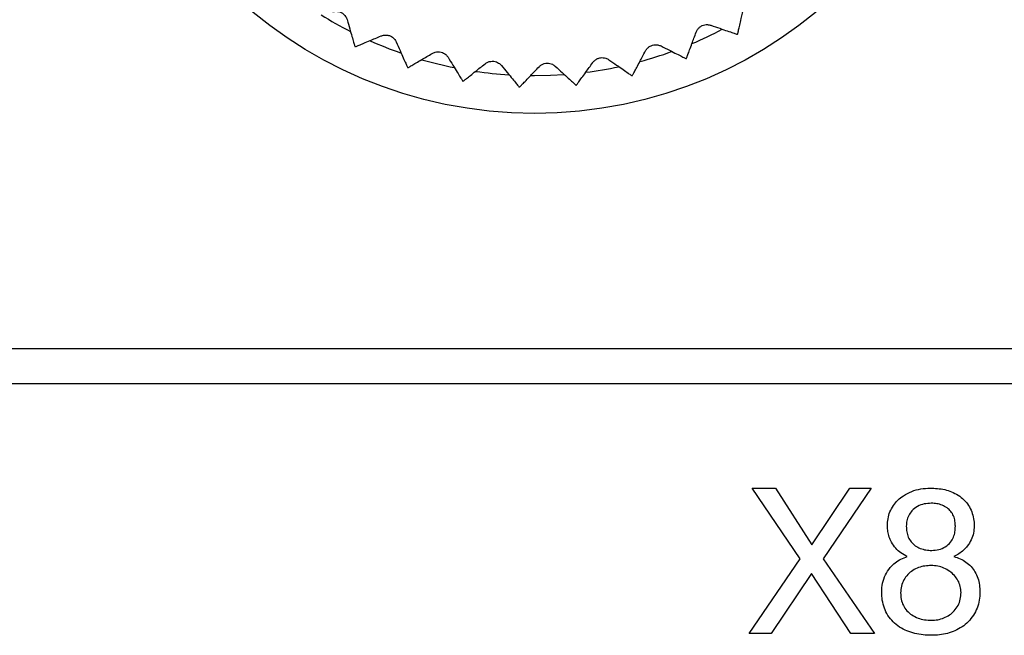
# Model space of a CAD drawing. Units: millimetres. Extents: x 17 to 410, y 7 to 290.
# Drawn here: x 147 to 164, y 46 to 56 of the extents above; entities that cross this region are included whole.
import ezdxf

# ---------------------------------------------------------------- set-up
doc = ezdxf.new("R2010")
doc.units = ezdxf.units.MM
doc.styles.add('SLDTEXTSTYLE0', font='TXT', dxfattribs={"width": 0.75})
doc.dimstyles.new('SLDDIMSTYLE3', dxfattribs={"dimtxt": 3.5, "dimasz": 3, "dimexe": 0, "dimexo": 0.0625, "dimgap": 0.875, "dimtad": 1, "dimdec": 1, "dimrnd": 1e-09, "dimzin": 12, "dimdsep": 46, "dimtxsty": 'SLDTEXTSTYLE0', "dimsah": 1, "dimcen": 0.09, "dimadec": 0, "dimazin": 3, "dimtol": 1, "dimtp": 0.5, "dimtm": 0.5, "dimtfac": 1, "dimtdec": 1, "dimtofl": 0, "dimtmove": 0, "dimatfit": 3, "dimfxl": 1, "dimfrac": 2, "dimtolj": 1, "dimarcsym": 0})

# ---------------------------------------------------------------- blocks, each defined once
blk = doc.blocks.new('_D_2')
at = {"color": 7, "linetype": 'Continuous', "lineweight": 0}
for p, q in [((54.329, 47.985), (54.329, 136.045)), ((218.329, 47.985), (218.329, 136.045)), ((218.329, 135.045), (54.329, 135.045))]:
    blk.add_line(p, q, dxfattribs=at)
at = {"color": 7, "linetype": 'Continuous', "lineweight": 18}
for points in [[(54.329, 135.045), (57.329, 134.595), (57.329, 135.495)], [(218.329, 135.045), (215.329, 135.495), (215.329, 134.595)]]:
    blk.add_solid(points, dxfattribs=at)
at = {"color": 7, "linetype": 'Continuous', "lineweight": 18, "char_height": 3.5, "attachment_point": 1, "style": 'SLDTEXTSTYLE0'}
for s, insert in [('±0,5', (136.36, 139.557)), ('164', (127.29, 139.557))]:
    blk.add_mtext(s, dxfattribs=dict(at, insert=insert))

msp = doc.modelspace()

# ---------------------------------------------------------------- linework, layer by layer
at = {"color": 7, "linetype": 'Continuous', "lineweight": 25}
for p, q in [((156.266, 55.323), (156.329, 55.322)), ((166.929, 50.622), (100.804, 50.622)), ((100.804, 50.022), (166.929, 50.022)), ((160.898, 47.007), (160.074, 48.222)), ((160.074, 48.222), (160.474, 48.222)), ((160.474, 48.222), (161.098, 47.245)), ((161.098, 47.245), (161.751, 48.222)), ((162.122, 48.222), (161.295, 47.007)), ((161.751, 48.222), (162.122, 48.222)), ((160.025, 45.722), (160.898, 47.007)), ((161.295, 47.007), (162.175, 45.722)), ((161.095, 46.755), (160.401, 45.722)), ((161.768, 45.722), (161.095, 46.755)), ((160.401, 45.722), (160.025, 45.722)), ((162.175, 45.722), (161.768, 45.722))]:
    msp.add_line(p, q, dxfattribs=at)
at = {"color": 7, "linetype": 'Continuous', "lineweight": 25, "flags": 128}
msp.add_lwpolyline([(156.329, 55.322), (156.605, 55.328), (156.842, 55.341)], dxfattribs=at)
at = {"color": 7, "linetype": 'Continuous', "lineweight": 25}
msp.add_circle((156.329, 62.272), 7.6, dxfattribs=at)
for radius, start, end in [(6.95, 238.1647, 242.9266), (6.95, 292.9487, 297.7081), (6.95, 246.0172, 250.7352), (7.15, 299.2074, 299.2817), (7.15, 244.4248, 244.4991), (6.95, 285.1542, 289.8557), (6.95, 253.8545, 258.5476), (7.15, 291.3813, 291.4556), (7.15, 252.2509, 252.3252), (6.95, 261.6644, 266.3872), (6.95, 277.3306, 282.0289), (7.15, 260.077, 260.1513), (7.15, 283.5553, 283.6295), (7.15, 267.9031, 267.9774), (7.15, 275.7292, 275.8035)]:
    msp.add_arc((156.329, 62.272), radius, start, end, dxfattribs=at)
for points, knots in [([(152.865, 56.422), (152.882, 56.426), (152.914, 56.432), (152.969, 56.425), (153.017, 56.405), (153.056, 56.374), (153.09, 56.334), (153.102, 56.303), (153.109, 56.285)], [0, 0, 0, 0, 0.196244, 0.352961, 0.510652, 0.647156, 0.783673, 1, 1, 1, 1]), ([(159.826, 56.036), (159.827, 56.039), (159.828, 56.046), (159.84, 56.102), (159.859, 56.187), (159.882, 56.289), (159.905, 56.397), (159.921, 56.469), (159.929, 56.505)], [0, 0, 0, 0, 0.180453, 0.36685, 0.547272, 0.732371, 0.865534, 1, 1, 1, 1]), ([(153.109, 56.285), (153.124, 56.231), (153.155, 56.123), (153.193, 55.993), (153.217, 55.909), (153.231, 55.862), (153.24, 55.831), (153.241, 55.826), (153.242, 55.823)], [0, 0, 0, 0, 0.203606, 0.412065, 0.616084, 0.721436, 0.82786, 1, 1, 1, 1]), ([(158.944, 55.618), (158.945, 55.621), (158.948, 55.628), (158.967, 55.681), (158.997, 55.762), (159.034, 55.861), (159.072, 55.965), (159.098, 56.034), (159.111, 56.069)], [0, 0, 0, 0, 0.180453, 0.36685, 0.547272, 0.732371, 0.865534, 1, 1, 1, 1]), ([(159.111, 56.069), (159.118, 56.085), (159.131, 56.115), (159.169, 56.155), (159.213, 56.183), (159.26, 56.198), (159.313, 56.202), (159.344, 56.194), (159.364, 56.189)], [0, 0, 0, 0, 0.196147, 0.35288, 0.510587, 0.647097, 0.783609, 1, 1, 1, 1]), ([(159.364, 56.189), (159.416, 56.171), (159.522, 56.134), (159.651, 56.089), (159.733, 56.061), (159.78, 56.045), (159.81, 56.034), (159.815, 56.033), (159.818, 56.032)], [0, 0, 0, 0, 0.203586, 0.412024, 0.616048, 0.721403, 0.82783, 1, 1, 1, 1]), ([(153.251, 55.819), (153.254, 55.82), (153.26, 55.823), (153.312, 55.845), (153.393, 55.879), (153.489, 55.919), (153.591, 55.962), (153.659, 55.991), (153.694, 56.005)], [0, 0, 0, 0, 0.180453, 0.36685, 0.547272, 0.732371, 0.865534, 1, 1, 1, 1]), ([(153.694, 56.005), (153.711, 56.011), (153.741, 56.021), (153.796, 56.022), (153.847, 56.008), (153.89, 55.984), (153.929, 55.948), (153.945, 55.92), (153.954, 55.902)], [0, 0, 0, 0, 0.196262, 0.352976, 0.510664, 0.647166, 0.783685, 1, 1, 1, 1]), ([(153.954, 55.902), (153.977, 55.851), (154.022, 55.748), (154.077, 55.624), (154.113, 55.544), (154.133, 55.5), (154.146, 55.47), (154.148, 55.466), (154.149, 55.463)], [0, 0, 0, 0, 0.203609, 0.412071, 0.61609, 0.721441, 0.827865, 1, 1, 1, 1]), ([(154.158, 55.46), (154.161, 55.462), (154.167, 55.465), (154.216, 55.494), (154.291, 55.538), (154.381, 55.592), (154.476, 55.648), (154.54, 55.686), (154.572, 55.705)], [0, 0, 0, 0, 0.180453, 0.36685, 0.547272, 0.732371, 0.865534, 1, 1, 1, 1]), ([(154.572, 55.705), (154.588, 55.713), (154.616, 55.727), (154.671, 55.735), (154.723, 55.729), (154.769, 55.71), (154.813, 55.68), (154.832, 55.654), (154.844, 55.638)], [0, 0, 0, 0, 0.196269, 0.352983, 0.510669, 0.647171, 0.78369, 1, 1, 1, 1]), ([(158.014, 55.324), (158.015, 55.327), (158.019, 55.333), (158.045, 55.383), (158.086, 55.46), (158.136, 55.552), (158.188, 55.65), (158.222, 55.715), (158.24, 55.748)], [0, 0, 0, 0, 0.180453, 0.36685, 0.547272, 0.732371, 0.865534, 1, 1, 1, 1]), ([(158.24, 55.748), (158.249, 55.763), (158.266, 55.79), (158.309, 55.825), (158.357, 55.847), (158.406, 55.855), (158.459, 55.852), (158.489, 55.84), (158.507, 55.832)], [0, 0, 0, 0, 0.196199, 0.352924, 0.510622, 0.647129, 0.783644, 1, 1, 1, 1]), ([(158.507, 55.832), (158.556, 55.807), (158.657, 55.756), (158.778, 55.694), (158.856, 55.655), (158.899, 55.633), (158.928, 55.618), (158.933, 55.616), (158.936, 55.615)], [0, 0, 0, 0, 0.203596, 0.412045, 0.616067, 0.72142, 0.827845, 1, 1, 1, 1]), ([(154.844, 55.638), (154.873, 55.591), (154.932, 55.495), (155.004, 55.379), (155.05, 55.305), (155.075, 55.264), (155.092, 55.236), (155.095, 55.232), (155.097, 55.229)], [0, 0, 0, 0, 0.20361, 0.412074, 0.616092, 0.721443, 0.827866, 1, 1, 1, 1]), ([(155.482, 55.527), (155.497, 55.537), (155.524, 55.555), (155.577, 55.57), (155.629, 55.571), (155.677, 55.559), (155.724, 55.535), (155.747, 55.512), (155.761, 55.498)], [0, 0, 0, 0, 0.196268, 0.352981, 0.510668, 0.64717, 0.783689, 1, 1, 1, 1]), ([(156.409, 55.474), (156.422, 55.486), (156.446, 55.508), (156.496, 55.53), (156.548, 55.538), (156.597, 55.533), (156.648, 55.516), (156.673, 55.496), (156.689, 55.483)], [0, 0, 0, 0, 0.196256, 0.352972, 0.510661, 0.647163, 0.783681, 1, 1, 1, 1]), ([(157.052, 55.159), (157.054, 55.162), (157.058, 55.168), (157.091, 55.213), (157.142, 55.284), (157.204, 55.369), (157.269, 55.459), (157.312, 55.518), (157.334, 55.548)], [0, 0, 0, 0, 0.180453, 0.36685, 0.547272, 0.732371, 0.865534, 1, 1, 1, 1]), ([(157.334, 55.548), (157.345, 55.562), (157.366, 55.587), (157.413, 55.616), (157.463, 55.631), (157.513, 55.632), (157.565, 55.622), (157.593, 55.606), (157.61, 55.596)], [0, 0, 0, 0, 0.196234, 0.352953, 0.510646, 0.64715, 0.783667, 1, 1, 1, 1]), ([(157.61, 55.596), (157.655, 55.564), (157.748, 55.5), (157.86, 55.422), (157.931, 55.372), (157.971, 55.345), (157.998, 55.326), (158.002, 55.323), (158.005, 55.322)], [0, 0, 0, 0, 0.203603, 0.412059, 0.616079, 0.721431, 0.827855, 1, 1, 1, 1]), ([(155.106, 55.228), (155.109, 55.23), (155.114, 55.234), (155.158, 55.27), (155.227, 55.324), (155.309, 55.389), (155.395, 55.458), (155.453, 55.504), (155.482, 55.527)], [0, 0, 0, 0, 0.180453, 0.36685, 0.547272, 0.732371, 0.865534, 1, 1, 1, 1]), ([(155.761, 55.498), (155.796, 55.455), (155.868, 55.368), (155.955, 55.263), (156.01, 55.196), (156.041, 55.158), (156.062, 55.133), (156.065, 55.13), (156.067, 55.127)], [0, 0, 0, 0, 0.20361, 0.412073, 0.616091, 0.721442, 0.827865, 1, 1, 1, 1]), ([(156.076, 55.127), (156.079, 55.129), (156.084, 55.135), (156.123, 55.175), (156.183, 55.238), (156.255, 55.314), (156.332, 55.394), (156.383, 55.447), (156.409, 55.474)], [0, 0, 0, 0, 0.180453, 0.36685, 0.547272, 0.732371, 0.865534, 1, 1, 1, 1]), ([(156.689, 55.483), (156.729, 55.446), (156.812, 55.37), (156.913, 55.278), (156.977, 55.219), (157.013, 55.186), (157.037, 55.164), (157.04, 55.16), (157.043, 55.158)], [0, 0, 0, 0, 0.203607, 0.412068, 0.616087, 0.721438, 0.827862, 1, 1, 1, 1]), ([(162.399, 47.574), (162.401, 47.615), (162.405, 47.697), (162.439, 47.816), (162.498, 47.924), (162.576, 48.02), (162.683, 48.104), (162.816, 48.171), (162.973, 48.215), (163.08, 48.22), (163.134, 48.222)], [0, 0, 0, 0, 0.112004, 0.224011, 0.336031, 0.448041, 0.560039, 0.706629, 0.853316, 1, 1, 1, 1]), ([(163.134, 48.222), (163.176, 48.222), (163.26, 48.22), (163.385, 48.2), (163.505, 48.161), (163.618, 48.104), (163.718, 48.026), (163.797, 47.929), (163.852, 47.817), (163.886, 47.698), (163.89, 47.615), (163.892, 47.574)], [0, 0, 0, 0, 0.112103, 0.224166, 0.33621, 0.448238, 0.560148, 0.670108, 0.780023, 0.890013, 1, 1, 1, 1]), ([(163.154, 47.963), (163.113, 47.961), (163.031, 47.956), (162.914, 47.914), (162.823, 47.842), (162.762, 47.755), (162.728, 47.663), (162.725, 47.598), (162.724, 47.566)], [0, 0, 0, 0, 0.186885, 0.373577, 0.559919, 0.706622, 0.853211, 1, 1, 1, 1]), ([(163.568, 47.566), (163.567, 47.596), (163.564, 47.657), (163.54, 47.745), (163.494, 47.825), (163.425, 47.887), (163.342, 47.933), (163.25, 47.959), (163.186, 47.961), (163.154, 47.963)], [0, 0, 0, 0, 0.140163, 0.280156, 0.420034, 0.559949, 0.706535, 0.853228, 1, 1, 1, 1]), ([(162.741, 47.047), (162.704, 47.065), (162.629, 47.102), (162.538, 47.188), (162.472, 47.283), (162.428, 47.381), (162.404, 47.476), (162.4, 47.541), (162.399, 47.574)], [0, 0, 0, 0, 0.186497, 0.373172, 0.55979, 0.706524, 0.853262, 1, 1, 1, 1]), ([(162.724, 47.566), (162.725, 47.534), (162.728, 47.47), (162.755, 47.378), (162.805, 47.296), (162.876, 47.228), (162.964, 47.182), (163.061, 47.156), (163.128, 47.153), (163.161, 47.151)], [0, 0, 0, 0, 0.140066, 0.280008, 0.419892, 0.559718, 0.706319, 0.853146, 1, 1, 1, 1]), ([(163.161, 47.151), (163.202, 47.153), (163.284, 47.158), (163.398, 47.209), (163.485, 47.285), (163.538, 47.376), (163.564, 47.47), (163.566, 47.534), (163.568, 47.566)], [0, 0, 0, 0, 0.186665, 0.373136, 0.559553, 0.706261, 0.853058, 1, 1, 1, 1]), ([(163.892, 47.574), (163.89, 47.532), (163.885, 47.449), (163.843, 47.33), (163.781, 47.231), (163.708, 47.152), (163.631, 47.091), (163.572, 47.062), (163.543, 47.047)], [0, 0, 0, 0, 0.186564, 0.3732, 0.559855, 0.7065, 0.853285, 1, 1, 1, 1]), ([(162.302, 46.436), (162.304, 46.486), (162.309, 46.587), (162.359, 46.731), (162.435, 46.85), (162.53, 46.94), (162.63, 47.005), (162.704, 47.033), (162.741, 47.047)], [0, 0, 0, 0, 0.186673, 0.373252, 0.559818, 0.706523, 0.853243, 1, 1, 1, 1]), ([(163.543, 47.047), (163.579, 47.035), (163.652, 47.01), (163.752, 46.953), (163.84, 46.877), (163.909, 46.783), (163.958, 46.674), (163.985, 46.556), (163.988, 46.476), (163.99, 46.436)], [0, 0, 0, 0, 0.14009, 0.280089, 0.420067, 0.559992, 0.706628, 0.853291, 1, 1, 1, 1]), ([(163.153, 46.891), (163.116, 46.89), (163.042, 46.887), (162.935, 46.858), (162.834, 46.81), (162.746, 46.739), (162.677, 46.647), (162.633, 46.538), (162.628, 46.461), (162.626, 46.422)], [0, 0, 0, 0, 0.140126, 0.280228, 0.420279, 0.560276, 0.706859, 0.853338, 1, 1, 1, 1]), ([(163.665, 46.426), (163.663, 46.462), (163.658, 46.533), (163.616, 46.634), (163.554, 46.723), (163.471, 46.795), (163.373, 46.849), (163.266, 46.885), (163.19, 46.889), (163.153, 46.891)], [0, 0, 0, 0, 0.13996, 0.279948, 0.419917, 0.559957, 0.706631, 0.853291, 1, 1, 1, 1]), ([(163.156, 45.69), (163.109, 45.691), (163.013, 45.694), (162.871, 45.719), (162.734, 45.763), (162.606, 45.829), (162.494, 45.918), (162.405, 46.03), (162.342, 46.157), (162.307, 46.295), (162.303, 46.389), (162.302, 46.436)], [0, 0, 0, 0, 0.112078, 0.224144, 0.336165, 0.448153, 0.560084, 0.670008, 0.779953, 0.889954, 1, 1, 1, 1]), ([(162.626, 46.422), (162.628, 46.385), (162.631, 46.31), (162.669, 46.203), (162.732, 46.109), (162.821, 46.036), (162.924, 45.984), (163.039, 45.955), (163.117, 45.951), (163.156, 45.95)], [0, 0, 0, 0, 0.1401, 0.280034, 0.419848, 0.559815, 0.706477, 0.853195, 1, 1, 1, 1]), ([(163.99, 46.436), (163.988, 46.389), (163.984, 46.295), (163.946, 46.158), (163.881, 46.033), (163.794, 45.921), (163.685, 45.832), (163.562, 45.766), (163.431, 45.721), (163.295, 45.695), (163.202, 45.692), (163.156, 45.69)], [0, 0, 0, 0, 0.112015, 0.223978, 0.335955, 0.447925, 0.559885, 0.669874, 0.779903, 0.889961, 1, 1, 1, 1]), ([(163.156, 45.95), (163.193, 45.951), (163.266, 45.955), (163.371, 45.986), (163.468, 46.037), (163.553, 46.109), (163.618, 46.203), (163.659, 46.311), (163.663, 46.387), (163.665, 46.426)], [0, 0, 0, 0, 0.140074, 0.280109, 0.420111, 0.560121, 0.706701, 0.853299, 1, 1, 1, 1])]:
    msp.add_open_spline(points, degree=3, knots=knots, dxfattribs=at)

# ---------------------------------------------------------------- dimensions: what is measured, and where the dimension line sits
at = {"color": 7, "linetype": 'Continuous', "lineweight": 18}
dim = msp.add_linear_dim(base=(54.329, 135.045), p1=(218.329, 46.985), p2=(54.329, 46.985), dimstyle='SLDDIMSTYLE3', dxfattribs=at)
dim.commit()
dim.dimension.update_dxf_attribs({"geometry": '_D_2', "text_midpoint": (136.329, 135.045), "dimtype": 160})

doc.saveas('drawing.dxf')
